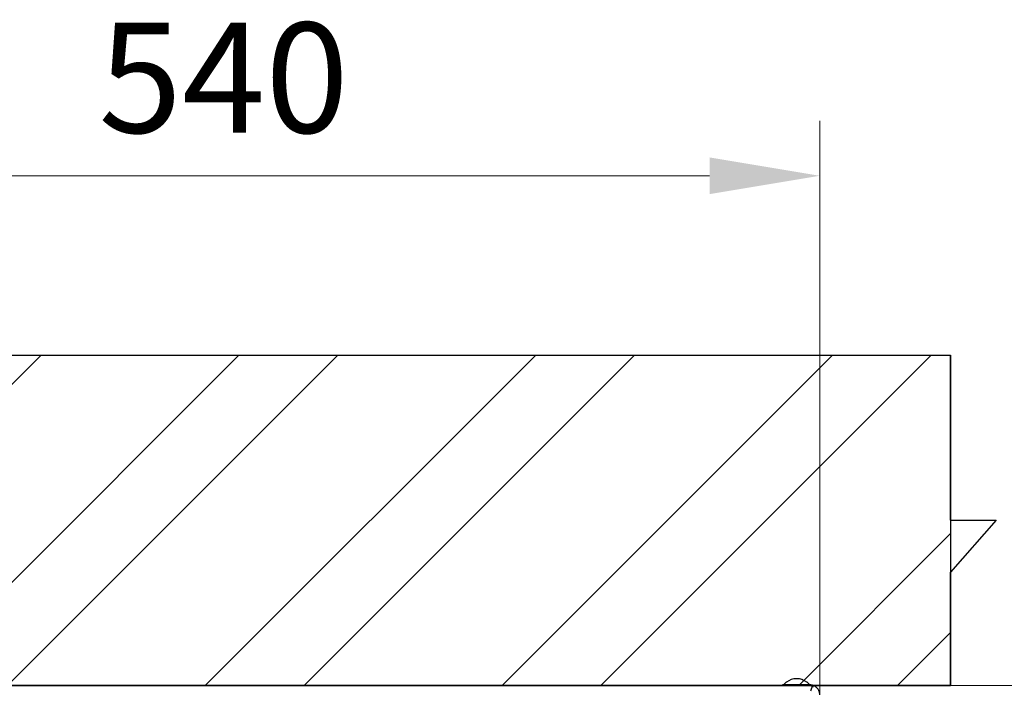
# Model space of a CAD drawing. Units: millimetres. Extents: x 2288 to 3933, y 1603 to 2391.
# Drawn here: x 2386 to 2430, y 1700 to 1730 of the extents above; entities that cross this region are included whole.
import ezdxf

# ---------------------------------------------------------------- set-up
doc = ezdxf.new("R2010")
doc.units = ezdxf.units.MM
doc.styles.get("Standard").update_dxf_attribs({"font": 'arial.ttf'})
doc.dimstyles.new('ISO-25', dxfattribs={"dimscale": 2, "dimtxt": 2.5, "dimasz": 2.5, "dimexe": 1.25, "dimexo": 0.625, "dimtad": 1, "dimdec": 0, "dimlfac": 10, "dimtxsty": 'Standard', "dimcen": 2.5, "dimadec": 0, "dimazin": 0, "dimtfac": 1, "dimtdec": 0, "dimtmove": 0, "dimatfit": 3, "dimfxl": 1, "dimlwd": 13, "dimlwe": 13, "dimarcsym": 0})

# ---------------------------------------------------------------- blocks, each defined once
blk = doc.blocks.new('*D10')
at = {"color": 0, "lineweight": 13, "transparency": 16777216}
for p, q in [((2367.921, 1704.184), (2367.921, 1725.391)), ((2422.051, 1698.55), (2422.051, 1725.391)), ((2372.921, 1722.891), (2417.051, 1722.891))]:
    blk.add_line(p, q, dxfattribs=at)
at = {"color": 0, "transparency": 16777216}
for points in [[(2372.921, 1723.724), (2372.921, 1722.058), (2367.921, 1722.891)], [(2417.051, 1723.724), (2417.051, 1722.058), (2422.051, 1722.891)]]:
    blk.add_solid(points, dxfattribs=at)
at = {"layer": 'Defpoints', "color": 0, "transparency": 16777216}
for p in [(2422.051, 1722.891), (2367.921, 1702.934), (2422.051, 1697.3)]:
    blk.add_point(p, dxfattribs=at)
at = {"color": 0, "transparency": 16777216, "insert": (2394.986, 1726.694), "char_height": 5, "attachment_point": 5}
blk.add_mtext('540', dxfattribs=at)
blk = doc.blocks.new('*D11')
at = {"color": 0, "lineweight": 13, "transparency": 16777216}
for p, q in [((2402.903, 1699.755), (2461.57, 1699.755)), ((2459.07, 1629.102), (2459.07, 1694.755)), ((2401.605, 1624.102), (2461.57, 1624.102))]:
    blk.add_line(p, q, dxfattribs=at)
at = {"color": 0, "transparency": 16777216}
for points in [[(2458.236, 1694.755), (2459.903, 1694.755), (2459.07, 1699.755)], [(2458.236, 1629.102), (2459.903, 1629.102), (2459.07, 1624.102)]]:
    blk.add_solid(points, dxfattribs=at)
at = {"layer": 'Defpoints', "color": 0, "transparency": 16777216}
for p in [(2401.653, 1699.755), (2459.07, 1699.755), (2400.355, 1624.102)]:
    blk.add_point(p, dxfattribs=at)
at = {"color": 0, "transparency": 16777216, "insert": (2455.277, 1661.928), "char_height": 5, "attachment_point": 5, "rotation": 90}
blk.add_mtext('755', dxfattribs=at)
blk = doc.blocks.new('new blocksup6')
at = {"color": 8, "linetype": 'Continuous', "lineweight": 25}
for p, q in [((2761.788, 1379.948), (2869.487, 1379.948)), ((2868.098, 1379.978), (2868.098, 1379.948)), ((2869.348, 1379.978), (2868.098, 1379.978)), ((2868.157, 1379.983), (2868.157, 1379.978)), ((2868.157, 1379.983), (2869.337, 1379.983)), ((2868.279, 1380.098), (2868.277, 1380.098)), ((2869.217, 1380.098), (2869.21, 1380.098)), ((2869.337, 1379.978), (2869.337, 1379.983)), ((2869.348, 1379.948), (2869.348, 1379.978)), ((2869.487, 1379.948), (2869.487, 1379.868))]:
    blk.add_line(p, q, dxfattribs=at)
for centre, radius, start, end in [((2868.747, 1379.488), 0.77, 127.6077, 140.0169), ((2868.744, 1379.49), 0.766, 52.5824, 127.4176), ((2868.75, 1379.49), 0.766, 52.5796, 90.2127), ((2868.747, 1379.488), 0.77, 39.9831, 52.3923)]:
    blk.add_arc(centre, radius, start, end, dxfattribs=at)
for points, knots in [([(2869.798, 1379.528), (2869.792, 1379.58), (2869.782, 1379.685), (2869.699, 1379.823), (2869.579, 1379.925), (2869.453, 1379.973), (2869.374, 1379.977), (2869.348, 1379.978)], [0, 0, 0, 0, 0.221501, 0.443038, 0.664569, 0.886105, 1, 1, 1, 1]), ([(2869.487, 1379.948), (2869.48, 1379.946), (2869.465, 1379.941), (2869.441, 1379.899), (2869.417, 1379.831), (2869.396, 1379.756), (2869.383, 1379.707), (2869.378, 1379.688)], [0, 0, 0, 0, 0.193718, 0.415945, 0.638187, 0.860425, 1, 1, 1, 1])]:
    blk.add_open_spline(points, degree=3, knots=knots, dxfattribs=at)

msp = doc.modelspace()

# ---------------------------------------------------------------- hatches: boundary and pattern name
h = msp.add_hatch()
h.set_pattern_fill('ANSI32', color=256)
h.set_pattern_definition([(45, (-33.452, 13.02), (-6.735192, 6.735192), []), (45, (-28.962, 13.02), (-6.735192, 6.735192), [])])
h.paths.add_polyline_path([(2427.991, 1699.755), (2427.991, 1714.755), (2307.791, 1714.755), (2307.791, 1699.755)])

# ---------------------------------------------------------------- linework, layer by layer
for p, q in [((2307.791, 1714.755), (2427.991, 1714.755)), ((2427.991, 1707.255), (2427.991, 1714.755)), ((2427.991, 1707.255), (2430.063, 1707.255)), ((2430.063, 1707.255), (2427.991, 1704.904)), ((2427.991, 1699.755), (2427.991, 1704.904)), ((2307.791, 1699.755), (2427.991, 1699.755))]:
    msp.add_line(p, q)
msp.add_lwpolyline([(2307.791, 1714.755), (2427.991, 1714.755), (2427.991, 1699.755), (2307.791, 1699.755)], close=True)

# ---------------------------------------------------------------- block references
msp.add_blockref('new blocksup6', (-447.746, 319.807))

# ---------------------------------------------------------------- dimensions: what is measured, and where the dimension line sits
dim = msp.add_linear_dim(base=(2422.051, 1722.891), p1=(2367.921, 1702.934), p2=(2422.051, 1697.3), text='540', dimstyle='ISO-25')
dim.commit()
dim.dimension.update_dxf_attribs({"geometry": '*D10', "text_midpoint": (2394.986, 1726.694)})
dim = msp.add_linear_dim(base=(2459.07, 1699.755), p1=(2400.355, 1624.102), p2=(2401.653, 1699.755), angle=90, text='755', dimstyle='ISO-25')
dim.commit()
dim.dimension.update_dxf_attribs({"geometry": '*D11', "text_midpoint": (2455.277, 1661.928)})

doc.saveas('drawing.dxf')
